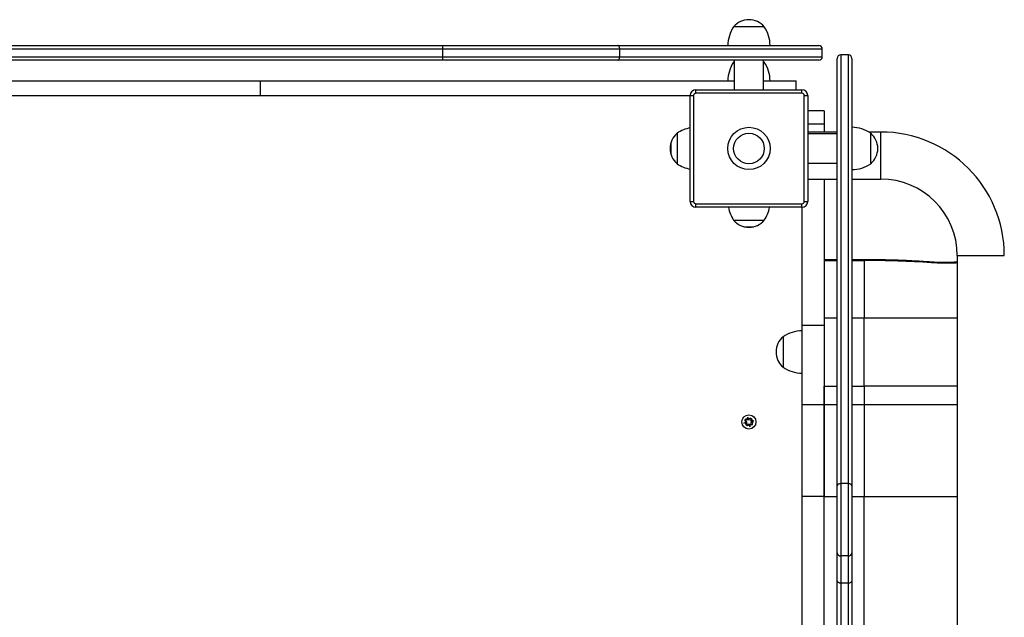
# Model space of a CAD drawing. Units: millimetres. Extents: x 1026.62 to 1033.42, y 508.69 to 512.52.
# Drawn here: x 1028.74 to 1029.58, y 510.62 to 511.13 of the extents above; entities that cross this region are included whole.
import ezdxf

# ---------------------------------------------------------------- set-up
doc = ezdxf.new("R2010")
doc.units = ezdxf.units.MM

# ---------------------------------------------------------------- blocks, each defined once
blk = doc.blocks.new('asd')
at = {"linetype": 'Continuous'}
for p, q in [((1029.36044, 511.12006), (1029.34744, 511.12006)), ((1029.37344, 511.12006), (1029.34744, 511.12006)), ((1029.37344, 511.12006), (1029.36044, 511.12006)), ((1029.10035, 511.09456), (1029.10035, 511.10106)), ((1029.25065, 511.09456), (1029.25065, 511.10106)), ((1029.42279, 511.09456), (1029.42279, 511.10106)), ((1029.34794, 511.09062), (1029.34744, 511.09006)), ((1029.34794, 511.09006), (1029.34744, 511.09006)), ((1029.34794, 511.09156), (1029.34794, 511.06656)), ((1029.34903, 511.09169), (1029.34889, 511.09156)), ((1029.37199, 511.09156), (1029.37186, 511.09168)), ((1029.37294, 511.06656), (1029.37294, 511.09156)), ((1029.37344, 511.09006), (1029.37294, 511.09062)), ((1029.37344, 511.09006), (1029.37294, 511.09006)), ((1029.44494, 511.0961), (1029.43844, 511.0961)), ((1028.94544, 511.06156), (1028.94544, 511.07406)), ((1029.37294, 511.07406), (1029.40063, 511.07406)), ((1029.40063, 511.06656), (1029.40063, 511.07406)), ((1029.31544, 511.06356), (1029.31544, 511.06656)), ((1029.31544, 511.06656), (1029.40544, 511.06656)), ((1029.40544, 511.06356), (1029.40544, 511.06656)), ((1029.31044, 510.97156), (1029.31044, 511.06156)), ((1029.31044, 511.06156), (1029.31344, 511.06156)), ((1029.31344, 511.06156), (1029.31344, 510.97156)), ((1029.40544, 511.06356), (1029.31544, 511.06356)), ((1029.40744, 510.97156), (1029.40744, 511.06156)), ((1029.40744, 511.06156), (1029.41044, 511.06156)), ((1029.41044, 511.06156), (1029.41044, 510.97156)), ((1029.42444, 511.04856), (1029.41044, 511.04856)), ((1029.42444, 511.04856), (1029.42444, 511.03711)), ((1029.42444, 511.03711), (1029.41044, 511.03711)), ((1029.42444, 511.03711), (1029.42444, 511.03056)), ((1029.29944, 511.02956), (1029.29944, 511.00356)), ((1029.29944, 511.02956), (1029.29944, 511.01656)), ((1029.43544, 511.03056), (1029.41044, 511.03056)), ((1029.43544, 511.02906), (1029.41044, 511.02906)), ((1029.47244, 511.03056), (1029.46232, 511.03056)), ((1029.46394, 511.00356), (1029.46394, 511.02956)), ((1029.47244, 510.99056), (1029.47244, 511.03056)), ((1029.29396, 511.02076), (1029.29394, 511.02073)), ((1029.29394, 511.02073), (1029.29394, 511.01239)), ((1029.29944, 511.01656), (1029.29944, 511.00356)), ((1029.29394, 511.01239), (1029.29396, 511.01237)), ((1029.41044, 511.00406), (1029.43544, 511.00406)), ((1029.41044, 510.99056), (1029.43544, 510.99056)), ((1029.42444, 510.99056), (1029.42444, 510.86607)), ((1029.44794, 510.99056), (1029.47244, 510.99056)), ((1029.31044, 510.97156), (1029.31344, 510.97156)), ((1029.31544, 510.96956), (1029.40544, 510.96956)), ((1029.31544, 510.96656), (1029.31544, 510.96956)), ((1029.40544, 510.96656), (1029.31544, 510.96656)), ((1029.40544, 510.96656), (1029.40544, 510.96956)), ((1029.40544, 510.96656), (1029.40544, 510.86607)), ((1029.40744, 510.97156), (1029.41044, 510.97156)), ((1029.34744, 510.95556), (1029.37344, 510.95556)), ((1029.35624, 510.95008), (1029.35627, 510.95006)), ((1029.35627, 510.95006), (1029.36461, 510.95006)), ((1029.36461, 510.95006), (1029.36463, 510.95008)), ((1029.53744, 510.92556), (1029.53744, 510.26557)), ((1029.53744, 510.92556), (1029.57744, 510.92556)), ((1029.43544, 510.92203), (1029.42444, 510.92203)), ((1029.42444, 510.92141), (1029.43544, 510.92141)), ((1029.45839, 510.92203), (1029.44794, 510.92203)), ((1029.44794, 510.92141), (1029.45839, 510.92141)), ((1029.45839, 510.92203), (1029.45839, 510.92141)), ((1029.45839, 510.92141), (1029.45839, 510.87247)), ((1029.42444, 510.87247), (1029.43544, 510.87247)), ((1029.44794, 510.87247), (1029.45839, 510.87247)), ((1029.45839, 510.81439), (1029.45839, 510.87247)), ((1029.45839, 510.87247), (1029.53744, 510.87247)), ((1029.42444, 510.86607), (1029.40544, 510.86607)), ((1029.40544, 510.86607), (1029.40544, 510.79862)), ((1029.42444, 510.86607), (1029.42444, 510.79862)), ((1029.38944, 510.85656), (1029.38944, 510.83056)), ((1029.42444, 510.79862), (1029.42444, 510.81439)), ((1029.42444, 510.81439), (1029.43544, 510.81439)), ((1029.44794, 510.81439), (1029.45839, 510.81439)), ((1029.45839, 510.81439), (1029.45839, 510.79862)), ((1029.53744, 510.81439), (1029.45839, 510.81439)), ((1029.42444, 510.79862), (1029.40544, 510.79862)), ((1029.40544, 510.79862), (1029.40544, 510.72084)), ((1029.42444, 510.79862), (1029.42444, 510.72084)), ((1029.43544, 510.79862), (1029.42444, 510.79862)), ((1029.45839, 510.79862), (1029.44794, 510.79862)), ((1029.45839, 510.79862), (1029.45839, 510.72084)), ((1029.53744, 510.79862), (1029.45839, 510.79862)), ((1029.35622, 510.78318), (1029.35879, 510.78411)), ((1029.35895, 510.78336), (1029.35622, 510.78318)), ((1029.35708, 510.78523), (1029.35802, 510.78667)), ((1029.35879, 510.78411), (1029.35708, 510.78523)), ((1029.35783, 510.78165), (1029.35895, 510.78336)), ((1029.35927, 510.7807), (1029.35783, 510.78165)), ((1029.35974, 510.78555), (1029.35802, 510.78667)), ((1029.35927, 510.7807), (1029.36039, 510.78242)), ((1029.36048, 510.78571), (1029.35955, 510.78828)), ((1029.35974, 510.78555), (1029.35955, 510.78828)), ((1029.36039, 510.78242), (1029.36132, 510.77984)), ((1029.36048, 510.78571), (1029.3616, 510.78742)), ((1029.36286, 510.78145), (1029.36114, 510.78257)), ((1029.36114, 510.78257), (1029.36132, 510.77984)), ((1029.36305, 510.78648), (1029.3616, 510.78742)), ((1029.36193, 510.78476), (1029.36305, 510.78648)), ((1029.36466, 510.78495), (1029.36193, 510.78476)), ((1029.36208, 510.78402), (1029.36466, 510.78495)), ((1029.3638, 510.7829), (1029.36208, 510.78402)), ((1029.36286, 510.78145), (1029.3638, 510.7829)), ((1029.44494, 510.73163), (1029.43844, 510.73163)), ((1029.42444, 510.72084), (1029.40544, 510.72084)), ((1029.40544, 510.72084), (1029.40544, 510.4663)), ((1029.42444, 510.4663), (1029.42444, 510.72084)), ((1029.42444, 510.72084), (1029.43544, 510.72084)), ((1029.44794, 510.72084), (1029.45839, 510.72084)), ((1029.45839, 510.4663), (1029.45839, 510.72084)), ((1029.45839, 510.72084), (1029.53744, 510.72084)), ((1029.44494, 510.67021), (1029.43844, 510.67021)), ((1029.44494, 510.64696), (1029.43844, 510.64696))]:
    blk.add_line(p, q, dxfattribs=at)
at = {"linetype": 'Continuous', "flags": 128}
for points in [[(1029.5154, 510.91943), (1029.51538, 510.9199), (1029.51533, 510.91999)], [(1029.53694, 510.91996), (1029.53723, 510.91999), (1029.53744, 510.92)], [(1029.43844, 510.73163), (1029.43785, 510.7316), (1029.43729, 510.73148), (1029.43677, 510.7313), (1029.43632, 510.73105), (1029.43594, 510.73075), (1029.43567, 510.73041), (1029.4355, 510.73004), (1029.43544, 510.72965)], [(1029.44794, 510.72965), (1029.44788, 510.73004), (1029.44771, 510.73041), (1029.44743, 510.73075), (1029.44706, 510.73105), (1029.44661, 510.7313), (1029.44609, 510.73148), (1029.44552, 510.7316), (1029.44494, 510.73163)]]:
    blk.add_lwpolyline(points, dxfattribs=at)
at = {"linetype": 'Continuous'}
for centre, radius in [((1029.36044, 511.01656), 0.018), ((1029.36044, 511.01656), 0.013), ((1029.36044, 510.78406), 0.006), ((1029.36044, 510.78406), 0.003)]:
    blk.add_circle(centre, radius, dxfattribs=at)
for centre, radius, start, end in [((1029.36044, 511.10898), 0.01708, 40.44972, 139.55028), ((1029.37243, 511.10347), 0.03, 146.42252, 178.86943), ((1029.34845, 511.10347), 0.03, 1.13057, 33.57748), ((1029.41979, 511.10106), 0.003, 359.85399, 89.29736), ((1029.37243, 511.07347), 0.03, 146.42252, 178.86943), ((1029.34845, 511.07347), 0.03, 1.13057, 33.57748), ((1029.41979, 511.09456), 0.003, 270.70264, 0.15664), ((1029.43844, 511.0931), 0.003, 90.32233, 179.99946), ((1029.44494, 511.0931), 0.003, 360, 90.19269), ((1029.31544, 511.06156), 0.005, 90, 180), ((1029.40544, 511.06156), 0.005, 0, 90), ((1029.31544, 511.06156), 0.002, 90, 180), ((1029.40544, 511.06156), 0.002, 0, 90), ((1029.31603, 511.00457), 0.03, 100.74262, 123.57748), ((1029.44735, 511.00457), 0.03, 56.42252, 88.86943), ((1029.31052, 511.01656), 0.01708, 130.44972, 180), ((1029.45285, 511.01656), 0.01708, 310.44972, 49.55028), ((1029.47244, 510.92556), 0.105, 0, 90), ((1029.31052, 511.01656), 0.01708, 180, 229.55028), ((1029.31603, 511.02856), 0.03, 236.42252, 259.25738), ((1029.44735, 511.02856), 0.03, 271.13057, 303.57748), ((1029.47244, 510.92556), 0.065, 0, 90), ((1029.31544, 510.97156), 0.005, 180, 270), ((1029.31544, 510.97156), 0.002, 180, 270), ((1029.37243, 510.97215), 0.03, 190.74262, 213.57748), ((1029.34845, 510.97215), 0.03, 326.42252, 349.25738), ((1029.40544, 510.97156), 0.002, 270, 0), ((1029.40544, 510.97156), 0.005, 270, 0), ((1029.36044, 510.96664), 0.01708, 220.44972, 319.55028), ((1029.40052, 510.84356), 0.01708, 130.44972, 229.55028), ((1029.40603, 510.83157), 0.03, 91.13057, 123.57748), ((1029.40603, 510.85556), 0.03, 236.42252, 268.86943), ((1029.43822, 510.67299), 0.00279, 185.45915, 274.57702), ((1029.44516, 510.67299), 0.00279, 265.42286, 354.5421)]:
    blk.add_arc(centre, radius, start, end, dxfattribs=at)
for points, knots in [([(1029.10035, 511.10106), (1029.09327, 511.10106), (1029.07912, 511.10106), (1029.0546, 511.10106), (1029.02675, 511.10106), (1028.99549, 511.10106), (1028.96397, 511.10106), (1028.93227, 511.10106), (1028.90227, 511.10106), (1028.87403, 511.10106), (1028.8476, 511.10106), (1028.82116, 511.10106), (1028.79263, 511.10106), (1028.76204, 511.10106), (1028.72944, 511.10106), (1028.70788, 511.10106), (1028.6971, 511.10106)], [0, 0, 0, 0, 0.054658, 0.109316, 0.187462, 0.265705, 0.343975, 0.422209, 0.500348, 0.564991, 0.629671, 0.694352, 0.758996, 0.839318, 0.919674, 1, 1, 1, 1]), ([(1028.69766, 511.10406), (1028.7084, 511.10406), (1028.72988, 511.10406), (1028.76236, 511.10406), (1028.79283, 511.10406), (1028.82126, 511.10406), (1028.84759, 511.10406), (1028.87393, 511.10406), (1028.90205, 511.10406), (1028.93194, 511.10406), (1028.96352, 511.10406), (1028.99492, 511.10406), (1029.02606, 511.10406), (1029.05392, 511.10406), (1029.07859, 511.10406), (1029.09292, 511.10406), (1029.10009, 511.10406)], [0, 0, 0, 0, 0.0801804, 0.1603914, 0.2405683, 0.3050905, 0.3696496, 0.4342079, 0.4987289, 0.576725, 0.6548158, 0.7329431, 0.8110426, 0.8890459, 0.9445225, 1, 1, 1, 1]), ([(1029.10035, 511.10106), (1029.10034, 511.10139), (1029.10034, 511.10205), (1029.10029, 511.10293), (1029.10023, 511.10361), (1029.10016, 511.10399), (1029.10011, 511.10406), (1029.10009, 511.10406), (1029.10009, 511.10406)], [0, 0, 0, 0, 0.20691, 0.413741, 0.623228, 0.83846, 0.996634, 1, 1, 1, 1]), ([(1029.10009, 511.10406), (1029.10037, 511.10406), (1029.10238, 511.10406), (1029.10613, 511.10406), (1029.11109, 511.10406), (1029.11572, 511.10406), (1029.12005, 511.10406), (1029.12392, 511.10406), (1029.12763, 511.10406), (1029.13087, 511.10406), (1029.134, 511.10406), (1029.13676, 511.10406), (1029.13964, 511.10406), (1029.14262, 511.10406), (1029.14682, 511.10406), (1029.15206, 511.10406), (1029.15766, 511.10406), (1029.16331, 511.10406), (1029.16937, 511.10406), (1029.17544, 511.10406), (1029.18125, 511.10406), (1029.18659, 511.10406), (1029.19146, 511.10406), (1029.19589, 511.10406), (1029.19979, 511.10406), (1029.20315, 511.10406), (1029.20717, 511.10406), (1029.21304, 511.10406), (1029.2196, 511.10406), (1029.22622, 511.10406), (1029.2323, 511.10406), (1029.2397, 511.10406), (1029.24593, 511.10406), (1029.24906, 511.10406)], [0, 0, 0, 0, 0.003797, 0.027518, 0.051729, 0.075422, 0.099822, 0.128591, 0.158109, 0.199379, 0.240905, 0.286884, 0.310158, 0.333408, 0.366404, 0.400312, 0.428157, 0.456556, 0.484491, 0.513235, 0.53871, 0.562708, 0.587542, 0.611495, 0.636024, 0.660757, 0.685533, 0.735474, 0.811962, 0.850363, 0.88876, 0.944131, 1, 1, 1, 1]), ([(1029.25065, 511.10106), (1029.24768, 511.10106), (1029.2417, 511.10106), (1029.23455, 511.10106), (1029.22861, 511.10106), (1029.22208, 511.10106), (1029.21552, 511.10106), (1029.20962, 511.10106), (1029.2055, 511.10106), (1029.20199, 511.10106), (1029.19784, 511.10106), (1029.19307, 511.10106), (1029.1877, 511.10106), (1029.18183, 511.10106), (1029.17547, 511.10106), (1029.16886, 511.10106), (1029.16236, 511.10106), (1029.15623, 511.10106), (1029.15031, 511.10106), (1029.14468, 511.10106), (1029.14024, 511.10106), (1029.13709, 511.10106), (1029.13407, 511.10106), (1029.13125, 511.10106), (1029.12811, 511.10106), (1029.12502, 511.10106), (1029.1215, 511.10106), (1029.11798, 511.10106), (1029.114, 511.10106), (1029.10982, 511.10106), (1029.10521, 511.10106), (1029.10198, 511.10106), (1029.10035, 511.10106)], [0, 0, 0, 0, 0.0528525, 0.1062189, 0.1437298, 0.1812456, 0.2566999, 0.3071879, 0.3325396, 0.35785, 0.3836746, 0.4100701, 0.4363395, 0.4634951, 0.4913815, 0.5213933, 0.5523728, 0.581916, 0.612066, 0.6470359, 0.6829631, 0.7065445, 0.730147, 0.7782934, 0.8184851, 0.858781, 0.8854224, 0.9126233, 0.9339303, 0.9558643, 0.9776759, 1, 1, 1, 1]), ([(1029.25065, 511.10106), (1029.25063, 511.1014), (1029.2506, 511.10207), (1029.25033, 511.10296), (1029.24993, 511.10364), (1029.24949, 511.10399), (1029.24919, 511.10406), (1029.24907, 511.10406), (1029.24906, 511.10406)], [0, 0, 0, 0, 0.212388, 0.424733, 0.637917, 0.852856, 0.995429, 1, 1, 1, 1]), ([(1029.24906, 511.10406), (1029.2499, 511.10406), (1029.25151, 511.10406), (1029.25408, 511.10406), (1029.25682, 511.10406), (1029.25974, 511.10406), (1029.2638, 511.10406), (1029.26867, 511.10406), (1029.2742, 511.10406), (1029.27948, 511.10406), (1029.28524, 511.10406), (1029.29152, 511.10406), (1029.29844, 511.10406), (1029.30436, 511.10406), (1029.30917, 511.10406), (1029.31278, 511.10406), (1029.31607, 511.10406), (1029.31893, 511.10406), (1029.32131, 511.10406), (1029.32368, 511.10406), (1029.32611, 511.10406), (1029.32853, 511.10406), (1029.33161, 511.10406), (1029.33507, 511.10406), (1029.33961, 511.10406), (1029.3446, 511.10406), (1029.35014, 511.10406), (1029.35585, 511.10406), (1029.36094, 511.10406), (1029.36519, 511.10406), (1029.36835, 511.10406), (1029.37163, 511.10406), (1029.37513, 511.10406), (1029.37906, 511.10406), (1029.3833, 511.10406), (1029.38739, 511.10406), (1029.39121, 511.10406), (1029.39448, 511.10406), (1029.39729, 511.10406), (1029.40054, 511.10406), (1029.40444, 511.10406), (1029.40808, 511.10406), (1029.41085, 511.10406), (1029.41238, 511.10406), (1029.41374, 511.10406), (1029.41494, 511.10406), (1029.41589, 511.10406), (1029.41708, 511.10406), (1029.41807, 511.10406), (1029.41886, 511.10406), (1029.41955, 511.10406), (1029.4199, 511.10406), (1029.41982, 511.10406), (1029.41981, 511.10406)], [0, 0, 0, 0, 0.011859, 0.022932, 0.03402, 0.047929, 0.061861, 0.089884, 0.118044, 0.146354, 0.174583, 0.212869, 0.251149, 0.289369, 0.306974, 0.324586, 0.342101, 0.352537, 0.362959, 0.373423, 0.383892, 0.396503, 0.409143, 0.433444, 0.457791, 0.497303, 0.536878, 0.576361, 0.615748, 0.633461, 0.651072, 0.665155, 0.679252, 0.69802, 0.716808, 0.735641, 0.75445, 0.772766, 0.791262, 0.809759, 0.83541, 0.860942, 0.868559, 0.876143, 0.882069, 0.886272, 0.892354, 0.898369, 0.914884, 0.931363, 0.947864, 0.991735, 1, 1, 1, 1]), ([(1029.4228, 511.10106), (1029.42282, 511.10106), (1029.42289, 511.10106), (1029.42254, 511.10106), (1029.42181, 511.10106), (1029.42109, 511.10106), (1029.42022, 511.10106), (1029.41932, 511.10106), (1029.41807, 511.10106), (1029.41637, 511.10106), (1029.41414, 511.10106), (1029.41196, 511.10106), (1029.40983, 511.10106), (1029.40728, 511.10106), (1029.40434, 511.10106), (1029.40114, 511.10106), (1029.39811, 511.10106), (1029.39535, 511.10106), (1029.39269, 511.10106), (1029.38967, 511.10106), (1029.38622, 511.10106), (1029.38262, 511.10106), (1029.3789, 511.10106), (1029.37547, 511.10106), (1029.37246, 511.10106), (1029.36963, 511.10106), (1029.36687, 511.10106), (1029.36289, 511.10106), (1029.35793, 511.10106), (1029.35228, 511.10106), (1029.34679, 511.10106), (1029.34178, 511.10106), (1029.33712, 511.10106), (1029.3334, 511.10106), (1029.33002, 511.10106), (1029.32721, 511.10106), (1029.32432, 511.10106), (1029.32148, 511.10106), (1029.31864, 511.10106), (1029.3154, 511.10106), (1029.31178, 511.10106), (1029.30789, 511.10106), (1029.30304, 511.10106), (1029.29732, 511.10106), (1029.29081, 511.10106), (1029.28474, 511.10106), (1029.27903, 511.10106), (1029.2736, 511.10106), (1029.26789, 511.10106), (1029.263, 511.10106), (1029.25912, 511.10106), (1029.25661, 511.10106), (1029.25433, 511.10106), (1029.25239, 511.10106), (1029.2512, 511.10106), (1029.25065, 511.10106)], [0, 0, 0, 0, 0.008775, 0.05277, 0.070181, 0.087572, 0.097315, 0.107038, 0.115505, 0.126528, 0.135246, 0.145075, 0.15458, 0.164117, 0.182076, 0.200121, 0.218161, 0.235554, 0.252947, 0.270161, 0.286488, 0.302839, 0.319136, 0.335413, 0.347189, 0.358953, 0.374401, 0.389949, 0.428482, 0.467108, 0.505826, 0.544482, 0.569757, 0.594987, 0.609204, 0.623392, 0.63593, 0.648462, 0.660584, 0.672721, 0.691331, 0.710042, 0.728741, 0.764133, 0.799577, 0.835025, 0.863964, 0.892994, 0.921847, 0.950543, 0.962616, 0.974667, 0.983494, 0.992305, 1, 1, 1, 1]), ([(1028.6971, 511.09456), (1028.70438, 511.09456), (1028.71894, 511.09456), (1028.74412, 511.09456), (1028.77265, 511.09456), (1028.80455, 511.09456), (1028.83653, 511.09456), (1028.86851, 511.09456), (1028.8986, 511.09456), (1028.92676, 511.09456), (1028.95301, 511.09456), (1028.97913, 511.09456), (1029.00723, 511.09456), (1029.03721, 511.09456), (1029.06902, 511.09456), (1029.0899, 511.09456), (1029.10035, 511.09456)], [0, 0, 0, 0, 0.054291, 0.108582, 0.186734, 0.264983, 0.34326, 0.421501, 0.499646, 0.564288, 0.628966, 0.693646, 0.758289, 0.838847, 0.919438, 1, 1, 1, 1]), ([(1029.10009, 511.09156), (1029.09224, 511.09156), (1029.07653, 511.09156), (1029.05269, 511.09156), (1029.02868, 511.09156), (1029.00398, 511.09156), (1028.97862, 511.09156), (1028.9526, 511.09156), (1028.92645, 511.09156), (1028.8984, 511.09156), (1028.86842, 511.09156), (1028.83656, 511.09156), (1028.8047, 511.09156), (1028.77293, 511.09156), (1028.74451, 511.09156), (1028.71942, 511.09156), (1028.70492, 511.09156), (1028.69766, 511.09156)], [0, 0, 0, 0, 0.060769, 0.121565, 0.182358, 0.243123, 0.307644, 0.372202, 0.436759, 0.501279, 0.57928, 0.657377, 0.73551, 0.813614, 0.891621, 0.945811, 1, 1, 1, 1]), ([(1029.10009, 511.09156), (1029.10009, 511.09156), (1029.10011, 511.09156), (1029.10016, 511.09164), (1029.10023, 511.09201), (1029.10029, 511.09269), (1029.10034, 511.09357), (1029.10034, 511.09423), (1029.10035, 511.09456)], [0, 0, 0, 0, 0.003366, 0.1615396, 0.3767717, 0.5862589, 0.7930904, 1, 1, 1, 1]), ([(1029.24906, 511.09156), (1029.24596, 511.09156), (1029.23972, 511.09156), (1029.23233, 511.09156), (1029.22625, 511.09156), (1029.21963, 511.09156), (1029.21306, 511.09156), (1029.20719, 511.09156), (1029.20317, 511.09156), (1029.19982, 511.09156), (1029.19592, 511.09156), (1029.19155, 511.09156), (1029.18665, 511.09156), (1029.18131, 511.09156), (1029.1755, 511.09156), (1029.16943, 511.09156), (1029.16341, 511.09156), (1029.15769, 511.09156), (1029.15215, 511.09156), (1029.14687, 511.09156), (1029.14267, 511.09156), (1029.13968, 511.09156), (1029.13679, 511.09156), (1029.13402, 511.09156), (1029.13087, 511.09156), (1029.12766, 511.09156), (1029.12395, 511.09156), (1029.12012, 511.09156), (1029.11576, 511.09156), (1029.11106, 511.09156), (1029.10577, 511.09156), (1029.102, 511.09156), (1029.10009, 511.09156)], [0, 0, 0, 0, 0.0553514, 0.1112415, 0.1494518, 0.1876672, 0.2645281, 0.3141715, 0.339097, 0.3639788, 0.3879561, 0.4124616, 0.4364729, 0.4612931, 0.4867685, 0.5146577, 0.5434484, 0.5712848, 0.5996936, 0.6326953, 0.6665976, 0.68948, 0.7123832, 0.759102, 0.8004447, 0.8418985, 0.8707359, 0.9001851, 0.9238826, 0.948278, 0.9738068, 1, 1, 1, 1]), ([(1029.10035, 511.09456), (1029.10035, 511.09456), (1029.10038, 511.09456), (1029.10199, 511.09456), (1029.10522, 511.09456), (1029.10975, 511.09456), (1029.11396, 511.09456), (1029.11791, 511.09456), (1029.12148, 511.09456), (1029.125, 511.09456), (1029.1281, 511.09456), (1029.13123, 511.09456), (1029.13404, 511.09456), (1029.13704, 511.09456), (1029.14018, 511.09456), (1029.14463, 511.09456), (1029.15022, 511.09456), (1029.15619, 511.09456), (1029.16226, 511.09456), (1029.16768, 511.09456), (1029.17218, 511.09456), (1029.17655, 511.09456), (1029.18176, 511.09456), (1029.18764, 511.09456), (1029.19298, 511.09456), (1029.1978, 511.09456), (1029.20195, 511.09456), (1029.20547, 511.09456), (1029.20961, 511.09456), (1029.2155, 511.09456), (1029.22206, 511.09456), (1029.22859, 511.09456), (1029.23452, 511.09456), (1029.24168, 511.09456), (1029.24765, 511.09456), (1029.25065, 511.09456)], [0, 0, 0, 0, 0.0000003, 0.0004293, 0.02206, 0.0441349, 0.065436, 0.0873743, 0.1139466, 0.1412155, 0.1813341, 0.2217003, 0.2690772, 0.293063, 0.3170271, 0.351992, 0.3879218, 0.417473, 0.4476128, 0.4776693, 0.4931543, 0.5086356, 0.5365209, 0.5627757, 0.5899443, 0.6157447, 0.6421628, 0.6673175, 0.6925116, 0.7433094, 0.8183955, 0.8560927, 0.893785, 0.9466638, 1, 1, 1, 1]), ([(1029.24906, 511.09156), (1029.24907, 511.09156), (1029.24919, 511.09156), (1029.24949, 511.09163), (1029.24993, 511.09198), (1029.25033, 511.09266), (1029.2506, 511.09355), (1029.25063, 511.09423), (1029.25065, 511.09456)], [0, 0, 0, 0, 0.004571, 0.147144, 0.362083, 0.575267, 0.787612, 1, 1, 1, 1]), ([(1029.41981, 511.09156), (1029.41982, 511.09156), (1029.4199, 511.09156), (1029.41955, 511.09156), (1029.41886, 511.09156), (1029.41807, 511.09156), (1029.41708, 511.09156), (1029.41589, 511.09156), (1029.41494, 511.09156), (1029.41374, 511.09156), (1029.41238, 511.09156), (1029.41085, 511.09156), (1029.40808, 511.09156), (1029.40444, 511.09156), (1029.40054, 511.09156), (1029.39729, 511.09156), (1029.39448, 511.09156), (1029.39121, 511.09156), (1029.38739, 511.09156), (1029.3833, 511.09156), (1029.37906, 511.09156), (1029.37513, 511.09156), (1029.37163, 511.09156), (1029.36835, 511.09156), (1029.36519, 511.09156), (1029.36094, 511.09156), (1029.35585, 511.09156), (1029.35014, 511.09156), (1029.3446, 511.09156), (1029.33961, 511.09156), (1029.33507, 511.09156), (1029.33161, 511.09156), (1029.32853, 511.09156), (1029.32611, 511.09156), (1029.32368, 511.09156), (1029.32131, 511.09156), (1029.31893, 511.09156), (1029.31607, 511.09156), (1029.31278, 511.09156), (1029.30917, 511.09156), (1029.30438, 511.09156), (1029.2985, 511.09156), (1029.29164, 511.09156), (1029.28539, 511.09156), (1029.27962, 511.09156), (1029.2743, 511.09156), (1029.26872, 511.09156), (1029.26382, 511.09156), (1029.25974, 511.09156), (1029.25682, 511.09156), (1029.25408, 511.09156), (1029.25151, 511.09156), (1029.2499, 511.09156), (1029.24906, 511.09156)], [0, 0, 0, 0, 0.008265, 0.052136, 0.068637, 0.085116, 0.101631, 0.107646, 0.113728, 0.117931, 0.123857, 0.131441, 0.139058, 0.16459, 0.190241, 0.208738, 0.227233, 0.245549, 0.264358, 0.283191, 0.301979, 0.320747, 0.334844, 0.348928, 0.366538, 0.384252, 0.423639, 0.463121, 0.502696, 0.542209, 0.566555, 0.590856, 0.603496, 0.616108, 0.626577, 0.63704, 0.647462, 0.657899, 0.675413, 0.693026, 0.71063, 0.748507, 0.786443, 0.824384, 0.852872, 0.881444, 0.909862, 0.938139, 0.952071, 0.96598, 0.977068, 0.988141, 1, 1, 1, 1]), ([(1029.25065, 511.09456), (1029.25065, 511.09456), (1029.25124, 511.09456), (1029.25236, 511.09456), (1029.25433, 511.09456), (1029.25659, 511.09456), (1029.25911, 511.09456), (1029.26211, 511.09456), (1029.26656, 511.09456), (1029.27224, 511.09456), (1029.27871, 511.09456), (1029.28498, 511.09456), (1029.29122, 511.09456), (1029.29754, 511.09456), (1029.30369, 511.09456), (1029.30881, 511.09456), (1029.31277, 511.09456), (1029.31573, 511.09456), (1029.31863, 511.09456), (1029.32145, 511.09456), (1029.32431, 511.09456), (1029.32719, 511.09456), (1029.33001, 511.09456), (1029.33339, 511.09456), (1029.3371, 511.09456), (1029.34177, 511.09456), (1029.34679, 511.09456), (1029.35231, 511.09456), (1029.35795, 511.09456), (1029.36287, 511.09456), (1029.36688, 511.09456), (1029.36961, 511.09456), (1029.37245, 511.09456), (1029.37544, 511.09456), (1029.37888, 511.09456), (1029.38259, 511.09456), (1029.3862, 511.09456), (1029.38937, 511.09456), (1029.39189, 511.09456), (1029.39458, 511.09456), (1029.39811, 511.09456), (1029.4019, 511.09456), (1029.40519, 511.09456), (1029.40757, 511.09456), (1029.40983, 511.09456), (1029.41195, 511.09456), (1029.41414, 511.09456), (1029.41637, 511.09456), (1029.41807, 511.09456), (1029.41932, 511.09456), (1029.42022, 511.09456), (1029.42109, 511.09456), (1029.4218, 511.09456), (1029.42245, 511.09456), (1029.42278, 511.09456), (1029.42276, 511.09456), (1029.42276, 511.09456)], [0, 0, 0, 0, 0, 0.007696, 0.016391, 0.025337, 0.037291, 0.049464, 0.066093, 0.100098, 0.134228, 0.168363, 0.202677, 0.236985, 0.271247, 0.298985, 0.313134, 0.327269, 0.339286, 0.351531, 0.363883, 0.376608, 0.390671, 0.405017, 0.430136, 0.455526, 0.494156, 0.532801, 0.571464, 0.610067, 0.62545, 0.641059, 0.652665, 0.664603, 0.680641, 0.697182, 0.713297, 0.729861, 0.742759, 0.755736, 0.781834, 0.808664, 0.822277, 0.835873, 0.845298, 0.854916, 0.864746, 0.873466, 0.88449, 0.892958, 0.902612, 0.912425, 0.929754, 0.947231, 0.98014, 1, 1, 1, 1]), ([(1029.43544, 510.72965), (1029.43544, 510.73239), (1029.43544, 510.73745), (1029.43544, 510.74552), (1029.43544, 510.75353), (1029.43544, 510.76188), (1029.43544, 510.77094), (1029.43544, 510.7807), (1029.43544, 510.79109), (1029.43544, 510.80158), (1029.43544, 510.81417), (1029.43544, 510.82882), (1029.43544, 510.84549), (1029.43544, 510.8621), (1029.43544, 510.87864), (1029.43544, 510.90074), (1029.43544, 510.92838), (1029.43544, 510.95616), (1029.43544, 510.97853), (1029.43544, 510.99541), (1029.43544, 511.01236), (1029.43544, 511.0264), (1029.43544, 511.03749), (1029.43544, 511.04563), (1029.43544, 511.05367), (1029.43544, 511.06079), (1029.43544, 511.06694), (1029.43544, 511.07213), (1029.43544, 511.07669), (1029.43544, 511.08057), (1029.43544, 511.0838), (1029.43544, 511.0867), (1029.43544, 511.08911), (1029.43544, 511.09099), (1029.43544, 511.09242), (1029.43544, 511.09311), (1029.43544, 511.09303), (1029.43544, 511.093)], [0, 0, 0, 0, 0.0267449, 0.0494665, 0.0722725, 0.0950832, 0.1178115, 0.1441099, 0.170482, 0.1968905, 0.223239, 0.2651119, 0.307024, 0.3490075, 0.391023, 0.4329824, 0.5175678, 0.6021432, 0.6447002, 0.6872981, 0.7298396, 0.7723196, 0.7928074, 0.8133409, 0.8338314, 0.8542601, 0.8686849, 0.8831342, 0.8975255, 0.9091885, 0.9208905, 0.9325423, 0.9457565, 0.9590402, 0.9722826, 0.9918643, 1, 1, 1, 1]), ([(1029.43844, 511.096), (1029.43844, 511.09602), (1029.43844, 511.09611), (1029.43844, 511.09543), (1029.43844, 511.09422), (1029.43844, 511.09292), (1029.43844, 511.09122), (1029.43844, 511.08919), (1029.43844, 511.08692), (1029.43844, 511.08447), (1029.43844, 511.08173), (1029.43844, 511.07856), (1029.43844, 511.07498), (1029.43844, 511.07099), (1029.43844, 511.06681), (1029.43844, 511.06131), (1029.43844, 511.05448), (1029.43844, 511.04626), (1029.43844, 511.0379), (1029.43844, 511.02665), (1029.43844, 511.01256), (1029.43844, 510.9957), (1029.43844, 510.9789), (1029.43844, 510.95642), (1029.43844, 510.92834), (1029.43844, 510.89908), (1029.43844, 510.8742), (1029.43844, 510.85594), (1029.43844, 510.83987), (1029.43844, 510.82601), (1029.43844, 510.81334), (1029.43844, 510.8019), (1029.43844, 510.79166), (1029.43844, 510.78144), (1029.43844, 510.77187), (1029.43844, 510.76307), (1029.43844, 510.75499), (1029.43844, 510.74718), (1029.43844, 510.73925), (1029.43844, 510.7343), (1029.43844, 510.73163)], [0, 0, 0, 0, 0.008376, 0.028895, 0.039302, 0.049706, 0.060494, 0.071279, 0.080504, 0.089728, 0.099282, 0.108838, 0.120023, 0.131211, 0.142699, 0.15419, 0.174832, 0.195487, 0.216585, 0.237687, 0.279683, 0.321738, 0.363847, 0.405916, 0.491167, 0.576428, 0.628064, 0.679695, 0.714308, 0.748928, 0.783519, 0.808957, 0.834391, 0.860292, 0.886185, 0.907851, 0.929516, 0.951826, 0.974137, 1, 1, 1, 1]), ([(1029.44494, 510.73163), (1029.44494, 510.73419), (1029.44494, 510.73932), (1029.44494, 510.74775), (1029.44494, 510.7566), (1029.44494, 510.76586), (1029.44494, 510.77543), (1029.44494, 510.78522), (1029.44494, 510.79514), (1029.44494, 510.8066), (1029.44494, 510.81958), (1029.44494, 510.83404), (1029.44494, 510.84846), (1029.44494, 510.86283), (1029.44494, 510.88446), (1029.44494, 510.91329), (1029.44494, 510.94499), (1029.44494, 510.9724), (1029.44494, 510.99269), (1029.44494, 511.01024), (1029.44494, 511.02499), (1029.44494, 511.03744), (1029.44494, 511.04751), (1029.44494, 511.05522), (1029.44494, 511.06216), (1029.44494, 511.06828), (1029.44494, 511.07357), (1029.44494, 511.07883), (1029.44494, 511.08384), (1029.44494, 511.0883), (1029.44494, 511.09173), (1029.44494, 511.09408), (1029.44494, 511.09544), (1029.44494, 511.09606), (1029.44494, 511.09605), (1029.44494, 511.09604)], [0, 0, 0, 0, 0.024834, 0.049783, 0.074725, 0.09955, 0.124357, 0.149241, 0.174159, 0.199013, 0.235026, 0.27108, 0.307199, 0.343346, 0.379436, 0.470752, 0.562066, 0.619927, 0.677775, 0.714529, 0.751294, 0.787997, 0.807545, 0.827108, 0.846628, 0.861261, 0.875917, 0.890521, 0.907643, 0.924753, 0.941867, 0.958995, 0.974648, 0.990364, 1, 1, 1, 1]), ([(1029.44794, 511.09304), (1029.44794, 511.09305), (1029.44794, 511.09307), (1029.44794, 511.09248), (1029.44794, 511.0912), (1029.44794, 511.08901), (1029.44794, 511.08583), (1029.44794, 511.08169), (1029.44794, 511.07702), (1029.44794, 511.07206), (1029.44794, 511.06704), (1029.44794, 511.06118), (1029.44794, 511.05449), (1029.44794, 511.04699), (1029.44794, 511.03713), (1029.44794, 511.02488), (1029.44794, 511.0103), (1029.44794, 510.99292), (1029.44794, 510.97276), (1029.44794, 510.94547), (1029.44794, 510.9139), (1029.44794, 510.88511), (1029.44794, 510.86342), (1029.44794, 510.84887), (1029.44794, 510.83427), (1029.44794, 510.81964), (1029.44794, 510.80646), (1029.44794, 510.7948), (1029.44794, 510.78466), (1029.44794, 510.77466), (1029.44794, 510.76485), (1029.44794, 510.75534), (1029.44794, 510.74623), (1029.44794, 510.73757), (1029.44794, 510.73229), (1029.44794, 510.72965)], [0, 0, 0, 0, 0.009149, 0.024179, 0.039149, 0.05515, 0.071137, 0.087104, 0.103084, 0.117018, 0.131003, 0.144966, 0.164053, 0.183181, 0.202296, 0.238777, 0.275322, 0.311855, 0.369798, 0.427754, 0.519281, 0.610809, 0.647571, 0.684391, 0.721184, 0.75791, 0.794593, 0.820164, 0.845801, 0.871403, 0.896927, 0.922631, 0.948455, 0.974287, 1, 1, 1, 1]), ([(1028.54295, 511.07406), (1028.55058, 511.07406), (1028.57109, 511.07406), (1028.60451, 511.07406), (1028.64325, 511.07406), (1028.68209, 511.07406), (1028.72105, 511.07406), (1028.7594, 511.07406), (1028.79709, 511.07406), (1028.83412, 511.07406), (1028.8712, 511.07406), (1028.90831, 511.07406), (1028.93306, 511.07406), (1028.94544, 511.07406)], [0, 0, 0, 0, 0.057548, 0.154663, 0.251689, 0.348612, 0.445461, 0.542309, 0.633687, 0.725154, 0.81671, 0.908336, 1, 1, 1, 1]), ([(1028.94544, 511.07406), (1028.95857, 511.07406), (1028.98482, 511.07406), (1029.02419, 511.07406), (1029.0635, 511.07406), (1029.10276, 511.07406), (1029.14192, 511.07406), (1029.18024, 511.07406), (1029.21768, 511.07406), (1029.25428, 511.07406), (1029.2908, 511.07406), (1029.322, 511.07406), (1029.34104, 511.07406), (1029.34794, 511.07406)], [0, 0, 0, 0, 0.097219, 0.194392, 0.291483, 0.388472, 0.485366, 0.582206, 0.673534, 0.764937, 0.856432, 0.948004, 1, 1, 1, 1]), ([(1028.58045, 511.06156), (1028.58847, 511.06156), (1028.60938, 511.06156), (1028.64325, 511.06156), (1028.68209, 511.06156), (1028.72105, 511.06156), (1028.7594, 511.06156), (1028.79709, 511.06156), (1028.83412, 511.06156), (1028.8712, 511.06156), (1028.90831, 511.06156), (1028.93306, 511.06156), (1028.94544, 511.06156)], [0, 0, 0, 0, 0.066756, 0.173871, 0.280874, 0.387794, 0.494714, 0.595594, 0.696573, 0.79765, 0.898804, 1, 1, 1, 1]), ([(1028.94544, 511.06156), (1028.95857, 511.06156), (1028.98482, 511.06156), (1029.02419, 511.06156), (1029.0635, 511.06156), (1029.10276, 511.06156), (1029.14192, 511.06156), (1029.18024, 511.06156), (1029.21768, 511.06156), (1029.25428, 511.06156), (1029.28519, 511.06156), (1029.30389, 511.06156), (1029.31044, 511.06156)], [0, 0, 0, 0, 0.107329, 0.214607, 0.321795, 0.42887, 0.535841, 0.642751, 0.743576, 0.844485, 0.945494, 1, 1, 1, 1]), ([(1029.51533, 510.91999), (1029.51316, 510.92014), (1029.50843, 510.92046), (1029.50073, 510.9209), (1029.49184, 510.92133), (1029.48175, 510.92169), (1029.47047, 510.92196), (1029.46255, 510.922), (1029.45839, 510.92202)], [0, 0, 0, 0, 0.1144481, 0.2497604, 0.4059491, 0.5830274, 0.7810363, 1, 1, 1, 1]), ([(1029.5154, 510.91943), (1029.50591, 510.92), (1029.48693, 510.92115), (1029.4679, 510.92133), (1029.45839, 510.92141)], [0, 0, 0, 0, 0.4999746, 1, 1, 1, 1]), ([(1029.53695, 510.91996), (1029.53625, 510.9199), (1029.53473, 510.91978), (1029.53204, 510.91965), (1029.52877, 510.91956), (1029.52485, 510.91956), (1029.52031, 510.91968), (1029.51705, 510.91988), (1029.51533, 510.91999)], [0, 0, 0, 0, 0.113633, 0.248104, 0.404419, 0.582061, 0.780762, 1, 1, 1, 1]), ([(1029.53744, 510.91924), (1029.53656, 510.91918), (1029.53383, 510.919), (1029.52865, 510.91894), (1029.52213, 510.91903), (1029.51764, 510.91929), (1029.5154, 510.91943)], [0, 0, 0, 0, 0.135571, 0.423967, 0.712327, 1, 1, 1, 1]), ([(1029.42444, 510.72084), (1029.42444, 510.72383), (1029.42444, 510.72983), (1029.42444, 510.73871), (1029.42444, 510.74737), (1029.42444, 510.75569), (1029.42444, 510.76357), (1029.42444, 510.77092), (1029.42444, 510.77762), (1029.42444, 510.78361), (1029.42444, 510.78875), (1029.42444, 510.79296), (1029.42444, 510.79635), (1029.42444, 510.79787), (1029.42444, 510.79862)], [0, 0, 0, 0, 0.0841352, 0.1685391, 0.2526741, 0.3368096, 0.421213, 0.5053484, 0.5894836, 0.6738872, 0.7580227, 0.8386025, 0.9194187, 1, 1, 1, 1]), ([(1029.43844, 510.73163), (1029.43844, 510.73163), (1029.43844, 510.72888), (1029.43844, 510.72597), (1029.43844, 510.71807), (1029.43844, 510.7104), (1029.43844, 510.70325), (1029.43844, 510.69861), (1029.43844, 510.69554), (1029.43844, 510.69291), (1029.43844, 510.6911), (1029.43844, 510.68922), (1029.43844, 510.68734), (1029.43844, 510.68539), (1029.43844, 510.68324), (1029.43844, 510.6809), (1029.43844, 510.6782), (1029.43844, 510.67545), (1029.43844, 510.67259), (1029.43844, 510.67105), (1029.43844, 510.67021)], [0, 0, 0, 0, 0.000001, 0.098529, 0.197185, 0.395187, 0.521896, 0.588163, 0.654624, 0.681502, 0.708703, 0.731527, 0.754947, 0.777668, 0.801014, 0.832122, 0.864077, 0.90605, 0.949212, 1, 1, 1, 1]), ([(1029.44494, 510.67021), (1029.44494, 510.67021), (1029.44494, 510.67149), (1029.44494, 510.6722), (1029.44494, 510.67516), (1029.44494, 510.67788), (1029.44494, 510.68044), (1029.44494, 510.68282), (1029.44494, 510.68486), (1029.44494, 510.68685), (1029.44494, 510.68882), (1029.44494, 510.69077), (1029.44494, 510.69337), (1029.44494, 510.69632), (1029.44494, 510.69947), (1029.44494, 510.70609), (1029.44494, 510.71355), (1029.44494, 510.72155), (1029.44494, 510.72638), (1029.44494, 510.72988), (1029.44494, 510.73163)], [0, 0, 0, 0, 0, 0.045544, 0.091072, 0.128435, 0.165758, 0.19127, 0.216754, 0.23941, 0.262052, 0.288328, 0.314661, 0.37082, 0.427415, 0.48405, 0.743332, 0.828941, 0.914536, 1, 1, 1, 1]), ([(1029.43544, 510.67273), (1029.43544, 510.67346), (1029.43544, 510.67478), (1029.43544, 510.67724), (1029.43544, 510.67956), (1029.43544, 510.68184), (1029.43544, 510.68417), (1029.43544, 510.68687), (1029.43544, 510.68993), (1029.43544, 510.69314), (1029.43544, 510.69645), (1029.43544, 510.70102), (1029.43544, 510.70812), (1029.43544, 510.7161), (1029.43544, 510.72356), (1029.43544, 510.72762), (1029.43544, 510.72965)], [0, 0, 0, 0, 0.047196, 0.0857747, 0.12537, 0.1525701, 0.180419, 0.2171469, 0.253767, 0.3024116, 0.3700248, 0.4381523, 0.5737079, 0.7866511, 0.8933932, 1, 1, 1, 1]), ([(1029.44794, 510.72965), (1029.44794, 510.72832), (1029.44794, 510.72566), (1029.44794, 510.72069), (1029.44794, 510.71207), (1029.44794, 510.70344), (1029.44794, 510.69663), (1029.44794, 510.69357), (1029.44794, 510.69141), (1029.44794, 510.68947), (1029.44794, 510.68755), (1029.44794, 510.68488), (1029.44794, 510.68199), (1029.44794, 510.67936), (1029.44794, 510.67699), (1029.44794, 510.67468), (1029.44794, 510.67339), (1029.44794, 510.67273)], [0, 0, 0, 0, 0.069353, 0.138762, 0.278009, 0.555426, 0.640289, 0.683168, 0.725918, 0.747669, 0.769909, 0.805069, 0.848092, 0.881364, 0.915533, 0.957185, 1, 1, 1, 1]), ([(1029.43544, 510.64941), (1029.43544, 510.65028), (1029.43544, 510.65343), (1029.43544, 510.65889), (1029.43544, 510.66464), (1029.43544, 510.66943), (1029.43544, 510.67163), (1029.43544, 510.67273)], [0, 0, 0, 0, 0.112422, 0.408045, 0.703676, 0.851912, 1, 1, 1, 1]), ([(1029.44794, 510.67273), (1029.44794, 510.67163), (1029.44794, 510.66943), (1029.44794, 510.66464), (1029.44794, 510.65889), (1029.44794, 510.65343), (1029.44794, 510.65028), (1029.44794, 510.64941)], [0, 0, 0, 0, 0.148088, 0.296324, 0.591955, 0.887578, 1, 1, 1, 1]), ([(1029.43844, 510.67021), (1029.43844, 510.67021), (1029.43844, 510.66834), (1029.43844, 510.66735), (1029.43844, 510.66201), (1029.43844, 510.65657), (1029.43844, 510.65101), (1029.43844, 510.64784), (1029.43844, 510.64696)], [0, 0, 0, 0, 0.000001, 0.14533, 0.290802, 0.588264, 0.885151, 1, 1, 1, 1]), ([(1029.44494, 510.64696), (1029.44494, 510.64784), (1029.44494, 510.65101), (1029.44494, 510.6565), (1029.44494, 510.66223), (1029.44494, 510.66699), (1029.44494, 510.66914), (1029.44494, 510.67021)], [0, 0, 0, 0, 0.114849, 0.411736, 0.709198, 0.854671, 1, 1, 1, 1]), ([(1029.43844, 510.64696), (1029.4381, 510.64699), (1029.43743, 510.64704), (1029.43653, 510.64746), (1029.43585, 510.64809), (1029.43551, 510.64876), (1029.43544, 510.64922), (1029.43544, 510.6494), (1029.43544, 510.64941)], [0, 0, 0, 0, 0.214592, 0.429172, 0.64379, 0.858476, 0.989915, 1, 1, 1, 1]), ([(1029.43544, 510.41741), (1029.43544, 510.41968), (1029.43544, 510.42422), (1029.43544, 510.4303), (1029.43544, 510.43604), (1029.43544, 510.44145), (1029.43544, 510.44667), (1029.43544, 510.45174), (1029.43544, 510.45703), (1029.43544, 510.46266), (1029.43544, 510.46802), (1029.43544, 510.47301), (1029.43544, 510.47729), (1029.43544, 510.48148), (1029.43544, 510.48584), (1029.43544, 510.49045), (1029.43544, 510.49587), (1029.43544, 510.50165), (1029.43544, 510.50775), (1029.43544, 510.51367), (1029.43544, 510.51958), (1029.43544, 510.52546), (1029.43544, 510.53141), (1029.43544, 510.53683), (1029.43544, 510.54179), (1029.43544, 510.5461), (1029.43544, 510.55038), (1029.43544, 510.55506), (1029.43544, 510.56008), (1029.43544, 510.56535), (1029.43544, 510.57041), (1029.43544, 510.57635), (1029.43544, 510.58316), (1029.43544, 510.59007), (1029.43544, 510.59622), (1029.43544, 510.60163), (1029.43544, 510.60665), (1029.43544, 510.61116), (1029.43544, 510.61487), (1029.43544, 510.61844), (1029.43544, 510.62178), (1029.43544, 510.62497), (1029.43544, 510.62866), (1029.43544, 510.63263), (1029.43544, 510.637), (1029.43544, 510.64125), (1029.43544, 510.64542), (1029.43544, 510.64808), (1029.43544, 510.64941)], [0, 0, 0, 0, 0.02845, 0.057047, 0.085813, 0.114495, 0.140293, 0.166211, 0.192049, 0.217712, 0.243294, 0.260027, 0.276729, 0.290905, 0.305075, 0.323264, 0.341502, 0.367959, 0.394475, 0.421107, 0.447763, 0.474337, 0.49819, 0.521971, 0.537348, 0.552696, 0.568013, 0.583358, 0.604626, 0.625978, 0.647415, 0.668798, 0.703253, 0.737705, 0.76018, 0.782657, 0.805045, 0.819195, 0.833322, 0.845314, 0.857294, 0.869278, 0.881279, 0.90193, 0.922646, 0.948399, 0.974198, 1, 1, 1, 1]), ([(1029.43844, 510.64696), (1029.43844, 510.64499), (1029.43844, 510.64204), (1029.43844, 510.63783), (1029.43844, 510.63444), (1029.43844, 510.6307), (1029.43844, 510.62712), (1029.43844, 510.62382), (1029.43844, 510.6211), (1029.43844, 510.61824), (1029.43844, 510.61514), (1029.43844, 510.61185), (1029.43844, 510.60816), (1029.43844, 510.60432), (1029.43844, 510.59902), (1029.43844, 510.59254), (1029.43844, 510.58488), (1029.43844, 510.57803), (1029.43844, 510.572), (1029.43844, 510.56676), (1029.43844, 510.56129), (1029.43844, 510.55599), (1029.43844, 510.55094), (1029.43844, 510.54622), (1029.43844, 510.54139), (1029.43844, 510.53598), (1029.43844, 510.53014), (1029.43844, 510.52345), (1029.43844, 510.51652), (1029.43844, 510.51002), (1029.43844, 510.50428), (1029.43844, 510.49921), (1029.43844, 510.49432), (1029.43844, 510.48959), (1029.43844, 510.48547), (1029.43844, 510.48159), (1029.43844, 510.4779), (1029.43844, 510.47406), (1029.43844, 510.46975), (1029.43844, 510.46528), (1029.43844, 510.46072), (1029.43844, 510.45563), (1029.43844, 510.45), (1029.43844, 510.44396), (1029.43844, 510.43806), (1029.43844, 510.4328), (1029.43844, 510.42797), (1029.43844, 510.4236), (1029.43844, 510.42044), (1029.43844, 510.41886)], [0, 0, 0, 0, 0.038593, 0.057961, 0.07732, 0.096597, 0.116206, 0.126572, 0.137175, 0.147391, 0.157911, 0.170697, 0.183736, 0.200027, 0.216332, 0.249493, 0.284455, 0.319419, 0.341729, 0.364032, 0.386703, 0.409345, 0.426328, 0.44364, 0.460855, 0.478641, 0.504007, 0.529881, 0.563284, 0.59671, 0.619004, 0.641295, 0.663523, 0.680141, 0.69712, 0.709475, 0.72221, 0.737417, 0.752989, 0.773896, 0.794881, 0.815859, 0.848182, 0.880514, 0.910184, 0.939844, 0.959911, 0.979986, 1, 1, 1, 1]), ([(1029.44794, 510.64941), (1029.44794, 510.6494), (1029.44794, 510.64922), (1029.44787, 510.64876), (1029.44753, 510.64809), (1029.44685, 510.64746), (1029.44595, 510.64704), (1029.44528, 510.64699), (1029.44494, 510.64696)], [0, 0, 0, 0, 0.010085, 0.141523, 0.356209, 0.570829, 0.78542, 1, 1, 1, 1]), ([(1029.44494, 510.41886), (1029.44494, 510.41886), (1029.44494, 510.42159), (1029.44494, 510.42567), (1029.44494, 510.43217), (1029.44494, 510.43802), (1029.44494, 510.44351), (1029.44494, 510.44868), (1029.44494, 510.45362), (1029.44494, 510.45876), (1029.44494, 510.46424), (1029.44494, 510.46937), (1029.44494, 510.47404), (1029.44494, 510.47787), (1029.44494, 510.48158), (1029.44494, 510.48544), (1029.44494, 510.48957), (1029.44494, 510.49467), (1029.44494, 510.50027), (1029.44494, 510.50631), (1029.44494, 510.51216), (1029.44494, 510.51801), (1029.44494, 510.52396), (1029.44494, 510.53012), (1029.44494, 510.53594), (1029.44494, 510.54137), (1029.44494, 510.54618), (1029.44494, 510.55092), (1029.44494, 510.55595), (1029.44494, 510.56124), (1029.44494, 510.56671), (1029.44494, 510.57196), (1029.44494, 510.57802), (1029.44494, 510.58488), (1029.44494, 510.59171), (1029.44494, 510.59772), (1029.44494, 510.60292), (1029.44494, 510.60766), (1029.44494, 510.61183), (1029.44494, 510.61512), (1029.44494, 510.61822), (1029.44494, 510.62108), (1029.44494, 510.62381), (1029.44494, 510.62709), (1029.44494, 510.63069), (1029.44494, 510.63483), (1029.44494, 510.63893), (1029.44494, 510.64303), (1029.44494, 510.64565), (1029.44494, 510.64696)], [0, 0, 0, 0, 0, 0.029698, 0.059545, 0.089565, 0.119498, 0.145051, 0.170725, 0.196319, 0.221735, 0.247069, 0.262471, 0.277843, 0.290387, 0.302925, 0.319697, 0.336518, 0.363135, 0.389812, 0.416608, 0.443427, 0.470164, 0.495817, 0.5214, 0.538909, 0.556389, 0.57352, 0.59068, 0.613068, 0.635544, 0.658105, 0.680611, 0.715571, 0.750529, 0.772476, 0.794424, 0.816284, 0.829206, 0.842106, 0.852478, 0.862837, 0.873311, 0.883803, 0.903213, 0.922688, 0.948426, 0.974212, 1, 1, 1, 1]), ([(1029.44794, 510.64941), (1029.44794, 510.64808), (1029.44794, 510.64542), (1029.44794, 510.64125), (1029.44794, 510.637), (1029.44794, 510.63263), (1029.44794, 510.62866), (1029.44794, 510.62497), (1029.44794, 510.62178), (1029.44794, 510.61844), (1029.44794, 510.61487), (1029.44794, 510.61116), (1029.44794, 510.60665), (1029.44794, 510.60163), (1029.44794, 510.59622), (1029.44794, 510.59007), (1029.44794, 510.58316), (1029.44794, 510.57635), (1029.44794, 510.57041), (1029.44794, 510.56535), (1029.44794, 510.56008), (1029.44794, 510.55506), (1029.44794, 510.55038), (1029.44794, 510.5461), (1029.44794, 510.54179), (1029.44794, 510.53683), (1029.44794, 510.53141), (1029.44794, 510.52546), (1029.44794, 510.51958), (1029.44794, 510.51367), (1029.44794, 510.50775), (1029.44794, 510.50165), (1029.44794, 510.49587), (1029.44794, 510.49045), (1029.44794, 510.48584), (1029.44794, 510.48148), (1029.44794, 510.47729), (1029.44794, 510.47301), (1029.44794, 510.46802), (1029.44794, 510.46266), (1029.44794, 510.45703), (1029.44794, 510.45174), (1029.44794, 510.44667), (1029.44794, 510.44145), (1029.44794, 510.43604), (1029.44794, 510.4303), (1029.44794, 510.42422), (1029.44794, 510.41968), (1029.44794, 510.41741)], [0, 0, 0, 0, 0.025802, 0.051601, 0.077354, 0.09807, 0.118721, 0.130722, 0.142706, 0.154686, 0.166678, 0.180805, 0.194955, 0.217343, 0.23982, 0.262295, 0.296747, 0.331202, 0.352585, 0.374022, 0.395374, 0.416642, 0.431987, 0.447304, 0.462652, 0.478029, 0.50181, 0.525663, 0.552237, 0.578893, 0.605525, 0.632041, 0.658498, 0.676736, 0.694925, 0.709095, 0.723271, 0.739973, 0.756706, 0.782288, 0.807951, 0.833789, 0.859707, 0.885505, 0.914187, 0.942953, 0.97155, 1, 1, 1, 1])]:
    blk.add_open_spline(points, degree=3, knots=knots, dxfattribs=at)

msp = doc.modelspace()

# ---------------------------------------------------------------- block references
msp.add_blockref('asd', (0, 0))

doc.saveas('drawing.dxf')
